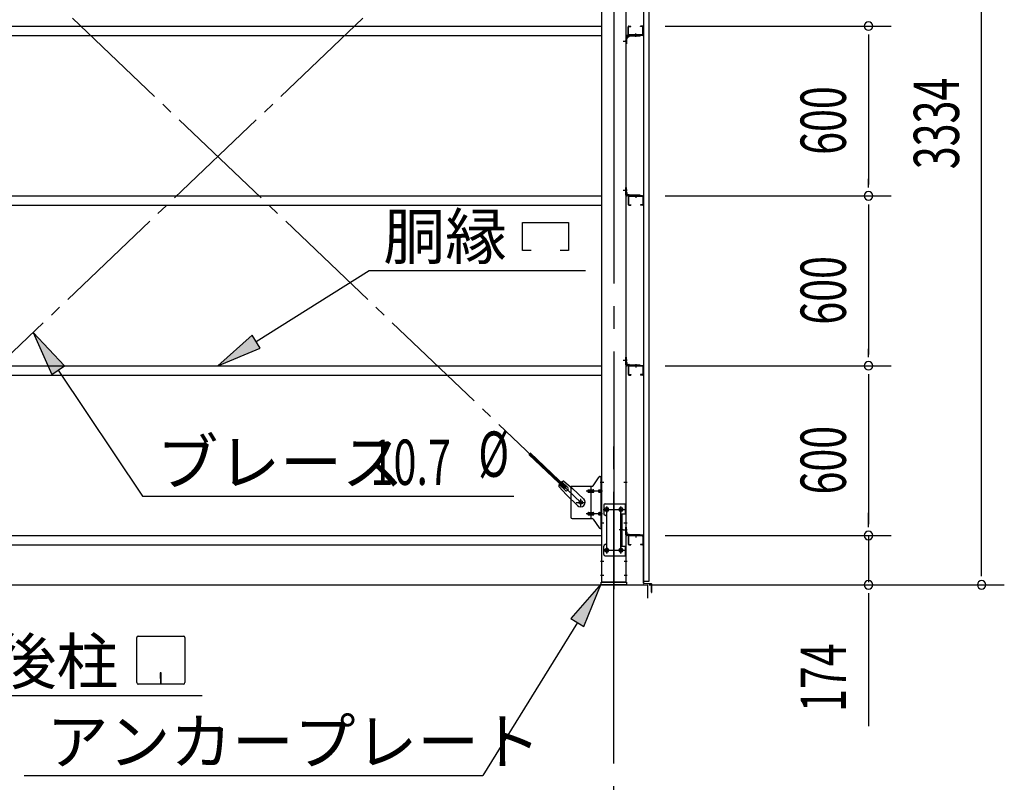
# Model space of a CAD drawing. Extents: x 868 to 32764, y 362 to 22484.
# Drawn here: x 17152 to 20632, y 15071 to 17766 of the extents above; entities that cross this region are included whole.
import ezdxf

# ---------------------------------------------------------------- set-up
doc = ezdxf.new("R2010")
doc.units = 0
doc.header["$LTSCALE"] = 80
doc.header["$MEASUREMENT"] = 0
doc.linetypes.add('1PL-M', pattern=[15, 12, -1, 1, -1])
doc.linetypes.add('1PL-SL', pattern=[6.5, 5, -0.5, 0.5, -0.5])
for name, color, linetype in [('1PL-M1', 6, '1PL-M'), ('HIKIDASHI', 6, 'CONTINUOUS'), ('SUNPOU', 4, 'CONTINUOUS'), ('アンカ-プレ-ト', 1, 'CONTINUOUS'), ('ブレ-ス', 3, 'CONTINUOUS'), ('ブレ-ス取付金物', 2, 'CONTINUOUS'), ('壁', 3, 'CONTINUOUS'), ('後柱', 3, 'CONTINUOUS'), ('水切り', 3, 'CONTINUOUS'), ('胴縁', 1, 'CONTINUOUS'), ('胴縁金具', 2, 'CONTINUOUS')]:
    doc.layers.add(name, color=color, linetype=linetype)
doc.styles.add('00', font='ROMANS', dxfattribs={"width": 0.666667, "bigfont": 'BIGFONT'})
doc.styles.add('01', font='ROMANS', dxfattribs={"bigfont": 'BIGFONT'})

msp = doc.modelspace()

# ---------------------------------------------------------------- linework, layer by layer
at = {"layer": '1PL-M1'}
msp.add_line((19251.5, 13938.2), (19251.5, 16278.2), dxfattribs=at)
at = {"layer": 'HIKIDASHI'}
for p, q in [((18929.2, 17048.7), (19091.2, 17048.7)), ((18929.2, 16949.7), (18929.2, 17048.7)), ((19091.2, 17048.7), (19091.2, 16949.7)), ((18959.2, 16949.7), (18929.2, 16949.7)), ((19091.2, 16949.7), (19061.2, 16949.7)), ((17987, 16628.4), (18386.3, 16879.7)), ((18386.3, 16879.7), (19150.8, 16879.7)), ((17309.8, 16542.3), (17198.8, 16660.5)), ((17198.8, 16660.5), (17265.5, 16512.6)), ((17972.8, 16651), (17851.5, 16543.2)), ((18001.2, 16605.8), (17972.8, 16651)), ((17851.5, 16543.2), (18001.2, 16605.8)), ((17265.5, 16512.6), (17309.8, 16542.3)), ((17287.6, 16527.4), (17585.2, 16082.1)), ((17585.2, 16082.1), (18897.8, 16082.1)), ((19206.5, 15772.2), (19099.8, 15650.1)), ((19145.2, 15622.1), (19206.5, 15772.2)), ((19122.5, 15636.1), (18788.6, 15095.3)), ((19099.8, 15650.1), (19145.2, 15622.1)), ((17565.1, 15423.4), (17565.1, 15583)), ((17570.3, 15588.2), (17729.9, 15588.2)), ((17735.1, 15583), (17735.1, 15423.4)), ((17652.1, 15458.2), (17648.1, 15458.2)), ((17648.1, 15458.2), (17648.1, 15438.2)), ((17652.1, 15418.2), (17652.1, 15458.2)), ((17729.9, 15418.2), (17570.3, 15418.2)), ((17650.1, 15418.2), (17650.1, 15448.2)), ((17013.1, 15378.2), (17796.9, 15378.2)), ((17167.3, 15095.3), (18788.6, 15095.3))]:
    msp.add_line(p, q, dxfattribs=at)
for centre, start, end in [((17570.3, 15583), 90, 180), ((17729.9, 15583), 0, 90), ((17570.3, 15423.4), 180, 270), ((17729.9, 15423.4), 270, 0)]:
    msp.add_arc(centre, 5.2, start, end, dxfattribs=at)
for points in [[(17309.8, 16542.3), (17265.5, 16512.6), (17198.8, 16660.5)], [(17972.8, 16651), (18001.2, 16605.8), (17851.5, 16543.2)], [(19145.2, 15622.1), (19099.8, 15650.1), (19206.5, 15772.2)]]:
    msp.add_solid(points, dxfattribs=at)
at = {"layer": 'SUNPOU'}
for p, q in [((20551.5, 15818.2), (20551.5, 19063.2)), ((19433, 17743.2), (20231.5, 17743.2)), ((19437.8, 17743.2), (20231.5, 17743.2)), ((20151.5, 17713.2), (20151.5, 17683.2)), ((20151.5, 17703.2), (20151.5, 17183.2)), ((20151.5, 17173.2), (20151.5, 17203.2)), ((19433, 17143.2), (20231.5, 17143.2)), ((19433, 17143.2), (20231.5, 17143.2)), ((20151.5, 17113.2), (20151.5, 17083.2)), ((20151.5, 17103.2), (20151.5, 16583.2)), ((20151.5, 16573.2), (20151.5, 16603.2)), ((19433, 16543.2), (20231.5, 16543.2)), ((19433, 16543.2), (20231.5, 16543.2)), ((20151.5, 16513.2), (20151.5, 16483.2)), ((20151.5, 16503.2), (20151.5, 15983.2)), ((20151.5, 15983.2), (20151.5, 16023.2)), ((20151.5, 15973.2), (20151.5, 16003.2)), ((20151.5, 15973.2), (20151.5, 16003.2)), ((19433, 15943.2), (20231.5, 15943.2)), ((19433, 15943.2), (20231.5, 15943.2)), ((20151.5, 15943.2), (20151.5, 15778.2)), ((20551.5, 15799.2), (20551.5, 15829.2)), ((16331.5, 15769.2), (19371.5, 15769.2)), ((19371.5, 15722.2), (19371.5, 15769.2)), ((19376.5, 15769.2), (20631.5, 15769.2)), ((19376.5, 15769.2), (20231.5, 15769.2)), ((20151.5, 15739.2), (20151.5, 15709.2)), ((20151.5, 15729.2), (20151.5, 15270.2))]:
    msp.add_line(p, q, dxfattribs=at)
for centre, start, end in [((20151.5, 17743.2), 90, 270), ((20151.5, 17743.2), 90, 270), ((20151.5, 17743.2), 270, 90), ((20151.5, 17743.2), 270, 90), ((20151.5, 17143.2), 90, 270), ((20151.5, 17143.2), 90, 270), ((20151.5, 17143.2), 270, 90), ((20151.5, 17143.2), 270, 90), ((20151.5, 16543.2), 90, 270), ((20151.5, 16543.2), 90, 270), ((20151.5, 16543.2), 270, 90), ((20151.5, 16543.2), 270, 90), ((20151.5, 15943.2), 90, 270), ((20151.5, 15943.2), 90, 270), ((20151.5, 15943.2), 270, 90), ((20151.5, 15943.2), 270, 90), ((20151.5, 15769.2), 90, 270), ((20151.5, 15769.2), 270, 90), ((20551.5, 15769.2), 90, 270), ((20551.5, 15769.2), 270, 90)]:
    msp.add_arc(centre, 15, start, end, dxfattribs=at)
at = {"layer": 'アンカ-プレ-ト', "color": 6, "linetype": '1PL-SL'}
msp.add_line((19251.5, 15747.2), (19251.5, 15803.2), dxfattribs=at)
at = {"layer": 'アンカ-プレ-ト'}
for p, q in [((19206.5, 15769.2), (19206.5, 15778.2)), ((19206.5, 15778.2), (19296.5, 15778.2)), ((19296.5, 15769.2), (19206.5, 15769.2)), ((19296.5, 15778.2), (19296.5, 15769.2))]:
    msp.add_line(p, q, dxfattribs=at)
at = {"layer": 'ブレ-ス', "color": 6, "linetype": '1PL-SL'}
for p, q in [((16568.5, 16060.2), (19134.5, 18504.2)), ((19134.5, 16060.2), (16568.5, 18504.2))]:
    msp.add_line(p, q, dxfattribs=at)
at = {"layer": 'ブレ-ス'}
for p, q in [((19077.8, 16109.4), (18951.1, 16230.1)), ((19082.6, 16114.5), (18955.9, 16235.2)), ((19056.6, 16116), (19083.6, 16086.6)), ((19079.7, 16103.2), (19058.3, 16123.5)), ((19089, 16112.9), (19067.6, 16133.2)), ((19075, 16135.3), (19105.7, 16109.7)), ((19077.8, 16109.4), (19082.6, 16114.5)), ((19122.7, 16049.3), (19083.6, 16086.6)), ((19144.8, 16072.5), (19105.7, 16109.7))]:
    msp.add_line(p, q, dxfattribs=at)
msp.add_circle((19134.5, 16060.2), 5.5, dxfattribs=at)
for centre, radius, start, end in [((19076.6, 16115.4), 20, 146.4732, 178.2302), ((19076.6, 16115.4), 20, 94.5589, 126.3159), ((19084.3, 16108), 6.7, 226.3946, 46.3946), ((19133.8, 16060.9), 16, 226.3946, 46.3946)]:
    msp.add_arc(centre, radius, start, end, dxfattribs=at)
at = {"layer": 'ブレ-ス取付金物'}
for p, q in [((19178.5, 16119.4), (19199.5, 16150.1)), ((19203.7, 16152.2), (19209, 16152.2)), ((19206.7, 15968.2), (19206.7, 16152.2)), ((19209, 15968.2), (19209, 16152.2)), ((19104, 16117.2), (19174.4, 16117.2)), ((19171.3, 16003.2), (19171.3, 16117.2)), ((19099, 16112.2), (19099, 16008.2)), ((19162.5, 16104.2), (19171.3, 16104.2)), ((19162.5, 16096.2), (19171.3, 16096.2)), ((19172.3, 16104.2), (19178.8, 16104.2)), ((19172.3, 16096.2), (19178.8, 16096.2)), ((19200.2, 16104.2), (19206.7, 16104.2)), ((19200.2, 16096.2), (19206.7, 16096.2)), ((19206.7, 16112.2), (19209, 16112.2)), ((19216, 16050.2), (19216, 16020.2)), ((19221, 16055.2), (19294, 16055.2)), ((19291.7, 16055.2), (19291.7, 16020.2)), ((19294, 16055.2), (19294, 15871.2)), ((19162.5, 16024.2), (19171.3, 16024.2)), ((19162.5, 16016.2), (19171.3, 16016.2)), ((19172.3, 16024.2), (19178.8, 16024.2)), ((19172.3, 16016.2), (19178.8, 16016.2)), ((19200.2, 16024.2), (19206.7, 16024.2)), ((19200.2, 16016.2), (19206.7, 16016.2)), ((19206.7, 16008.2), (19209, 16008.2)), ((19226, 16010.2), (19226, 15916.2)), ((19277.2, 16020.2), (19294, 16020.2)), ((19277.2, 16020.2), (19277.2, 15906.2)), ((19279.5, 16020.2), (19279.5, 15906.2)), ((19104, 16003.2), (19174.4, 16003.2)), ((19178.5, 16001.1), (19199.5, 15970.4)), ((19203.7, 15968.2), (19209, 15968.2)), ((19216, 15876.2), (19216, 15906.2)), ((19277.2, 15906.2), (19294, 15906.2)), ((19291.7, 15906.2), (19291.7, 15871.2)), ((19221, 15871.2), (19294, 15871.2))]:
    msp.add_line(p, q, dxfattribs=at)
at = {"layer": 'ブレ-ス取付金物', "color": 6, "linetype": '1PL-SL'}
for p, q in [((19203, 16132.2), (19214.1, 16132.2)), ((19211.5, 16100.2), (19154.1, 16100.2)), ((19118.5, 16060.2), (19150.3, 16060.2)), ((19134.5, 16047.3), (19134.5, 16073.2)), ((19226.5, 16044.8), (19226.5, 16024.8)), ((19276.5, 16044.8), (19276.5, 16024.8)), ((19211.5, 16020.2), (19154.1, 16020.2)), ((19214.5, 16035.2), (19288.7, 16035.2)), ((19204, 15988.2), (19213, 15988.2)), ((19285, 15963.2), (19270.1, 15963.2)), ((19214.7, 15891.2), (19290, 15891.2)), ((19226.5, 15900.8), (19226.5, 15880.8)), ((19276.5, 15900.8), (19276.5, 15880.8))]:
    msp.add_line(p, q, dxfattribs=at)
at = {"layer": 'ブレ-ス取付金物'}
for centre, radius in [((19134.5, 16060.2), 6.5), ((19226.5, 16035.2), 6), ((19276.5, 16035.2), 6), ((19226.5, 15891.2), 6), ((19276.5, 15891.2), 6)]:
    msp.add_circle(centre, radius, dxfattribs=at)
for centre, radius, start, end in [((19203.7, 16147.2), 5, 90, 145.561), ((19203.7, 16147.2), 5, 90, 145.561), ((19104, 16112.2), 5, 90, 180), ((19174.4, 16122.2), 5, 270, 325.561), ((19163.6, 16100.2), 4.56, 160.0776, 180), ((19163.6, 16100.2), 4.56, 180, 199.9224), ((19163.1, 16100.4), 4.01, 138.8141, 160.0776), ((19163.1, 16100), 4.01, 199.9224, 221.1859), ((19162.7, 16100.7), 3.57, 115.3323, 138.8141), ((19162.7, 16099.7), 3.57, 221.1859, 244.6677), ((19162.5, 16101.1), 3.07, 90, 115.3323), ((19162.5, 16099.3), 3.07, 244.6677, 270), ((19171.3, 16102.6), 1.61, 56.4659, 90), ((19171.3, 16097.8), 1.61, 270, 303.5341), ((19170.6, 16101.5), 2.98, 32.0054, 56.4659), ((19170.6, 16099), 2.98, 303.5341, 327.9946), ((19169.4, 16100.7), 4.4, 14.5143, 32.0054), ((19169.4, 16099.7), 4.4, 327.9946, 345.4857), ((19167.4, 16100.2), 6.38, 360, 14.5143), ((19167.4, 16100.2), 6.38, 345.4857, 0), ((19178.8, 16102.6), 1.61, 56.4659, 90), ((19178.8, 16097.8), 1.61, 270, 303.5341), ((19178.1, 16101.5), 2.98, 32.0054, 56.4659), ((19178.1, 16099), 2.98, 303.5341, 327.9946), ((19176.9, 16100.7), 4.4, 14.5143, 32.0054), ((19176.9, 16099.7), 4.4, 327.9946, 345.4857), ((19174.9, 16100.2), 6.38, 360, 14.5143), ((19174.9, 16100.2), 6.38, 345.4857, 0), ((19201.3, 16100.2), 4.56, 160.0776, 180), ((19201.3, 16100.2), 4.56, 180, 199.9224), ((19200.8, 16100.4), 4.01, 138.8141, 160.0776), ((19200.8, 16100), 4.01, 199.9224, 221.1859), ((19200.4, 16100.7), 3.57, 115.3323, 138.8141), ((19200.4, 16099.7), 3.57, 221.1859, 244.6677), ((19200.2, 16101.1), 3.07, 90, 115.3323), ((19200.2, 16099.3), 3.07, 244.6677, 270), ((19210.6, 16100.2), 6.38, 165.4857, 180), ((19210.6, 16100.2), 6.38, 180, 194.5143), ((19208.7, 16100.7), 4.4, 147.9946, 165.4857), ((19208.7, 16099.7), 4.4, 194.5143, 212.0054), ((19207.5, 16101.5), 2.98, 123.5341, 147.9946), ((19207.5, 16099), 2.98, 212.0054, 236.4659), ((19206.7, 16102.6), 1.61, 90, 123.5341), ((19206.7, 16097.8), 1.61, 236.4659, 270), ((19221, 16050.2), 5, 90, 180), ((19104, 16008.2), 5, 180, 270), ((19163.6, 16020.2), 4.56, 160.0776, 180), ((19163.6, 16020.2), 4.56, 180, 199.9224), ((19163.1, 16020.4), 4.01, 138.8141, 160.0776), ((19163.1, 16020), 4.01, 199.9224, 221.1859), ((19162.7, 16020.7), 3.57, 115.3323, 138.8141), ((19162.7, 16019.7), 3.57, 221.1859, 244.6677), ((19162.5, 16021.1), 3.07, 90, 115.3323), ((19162.5, 16019.3), 3.07, 244.6677, 270), ((19171.3, 16022.6), 1.61, 56.4659, 90), ((19171.3, 16017.8), 1.61, 270, 303.5341), ((19170.6, 16021.5), 2.98, 32.0054, 56.4659), ((19170.6, 16019), 2.98, 303.5341, 327.9946), ((19169.4, 16020.7), 4.4, 14.5143, 32.0054), ((19169.4, 16019.7), 4.4, 327.9946, 345.4857), ((19167.4, 16020.2), 6.38, 360, 14.5143), ((19167.4, 16020.2), 6.38, 345.4857, 0), ((19178.8, 16022.6), 1.61, 56.4659, 90), ((19178.8, 16017.8), 1.61, 270, 303.5341), ((19178.1, 16021.5), 2.98, 32.0054, 56.4659), ((19178.1, 16019), 2.98, 303.5341, 327.9946), ((19176.9, 16020.7), 4.4, 14.5143, 32.0054), ((19176.9, 16019.7), 4.4, 327.9946, 345.4857), ((19174.9, 16020.2), 6.38, 360, 14.5143), ((19174.9, 16020.2), 6.38, 345.4857, 0), ((19201.3, 16020.2), 4.56, 160.0776, 180), ((19201.3, 16020.2), 4.56, 180, 199.9224), ((19200.8, 16020.4), 4.01, 138.8141, 160.0776), ((19200.8, 16020), 4.01, 199.9224, 221.1859), ((19200.4, 16020.7), 3.57, 115.3323, 138.8141), ((19200.4, 16019.7), 3.57, 221.1859, 244.6677), ((19200.2, 16021.1), 3.07, 90, 115.3323), ((19200.2, 16019.3), 3.07, 244.6677, 270), ((19210.6, 16020.2), 6.38, 165.4857, 180), ((19210.6, 16020.2), 6.38, 180, 194.5143), ((19208.7, 16020.7), 4.4, 147.9946, 165.4857), ((19208.7, 16019.7), 4.4, 194.5143, 212.0054), ((19207.5, 16021.5), 2.98, 123.5341, 147.9946), ((19207.5, 16019), 2.98, 212.0054, 236.4659), ((19206.7, 16022.6), 1.61, 90, 123.5341), ((19206.7, 16017.8), 1.61, 236.4659, 270), ((19221, 16020.2), 5, 180, 270), ((19221, 16010.2), 5, 0, 90), ((19174.4, 15998.2), 5, 34.439, 90), ((19203.7, 15973.2), 5, 214.439, 270), ((19221, 15906.2), 5, 90, 180), ((19221, 15916.2), 5, 270, 0), ((19221, 15876.2), 5, 180, 270)]:
    msp.add_arc(centre, radius, start, end, dxfattribs=at)
at = {"layer": '壁'}
for p, q in [((19356, 18970.2), (19356, 15782.2)), ((19376, 15782.2), (19376, 18970.2)), ((19356, 15782.2), (19376, 15782.2))]:
    msp.add_line(p, q, dxfattribs=at)
at = {"layer": '後柱'}
for p, q in [((19209, 15778.2), (19209, 18968.2)), ((19294, 18968.2), (19294, 15778.2)), ((19228, 16041.2), (19225, 16041.2)), ((19225, 16029.2), (19228, 16029.2)), ((19278, 16041.2), (19275, 16041.2)), ((19275, 16029.2), (19278, 16029.2)), ((19228, 15897.2), (19225, 15897.2)), ((19225, 15885.2), (19228, 15885.2)), ((19278, 15897.2), (19275, 15897.2)), ((19275, 15885.2), (19278, 15885.2)), ((19294, 15778.2), (19209, 15778.2))]:
    msp.add_line(p, q, dxfattribs=at)
at = {"layer": '後柱', "color": 6, "linetype": '1PL-M'}
msp.add_line((19251.5, 18993.2), (19251.5, 15753.2), dxfattribs=at)
at = {"layer": '後柱', "color": 6, "linetype": '1PL-SL'}
for p, q in [((19285, 17690.2), (19299, 17690.2)), ((19285, 17690.2), (19299, 17690.2)), ((19285, 17163.2), (19299, 17163.2)), ((19285, 17163.2), (19299, 17163.2)), ((19285, 16563.2), (19299, 16563.2)), ((19285, 16563.2), (19299, 16563.2)), ((19204, 16132.2), (19216.3, 16132.2)), ((19286.7, 16132.2), (19299, 16132.2)), ((19226.5, 15880.2), (19226.5, 16046.2)), ((19276.5, 15880.2), (19276.5, 16046.2)), ((19214, 16035.2), (19239, 16035.2)), ((19264, 16035.2), (19289, 16035.2)), ((19204, 15988.2), (19216.3, 15988.2)), ((19286.7, 15988.2), (19299, 15988.2)), ((19285, 15963.2), (19299, 15963.2)), ((19285, 15963.2), (19299, 15963.2)), ((19214, 15891.2), (19239, 15891.2)), ((19264, 15891.2), (19289, 15891.2)), ((19204, 15853.2), (19215.6, 15853.2)), ((19287.4, 15853.2), (19299, 15853.2)), ((19204, 15803.2), (19215.6, 15803.2)), ((19287.4, 15803.2), (19299, 15803.2))]:
    msp.add_line(p, q, dxfattribs=at)
at = {"layer": '後柱'}
for centre, start, end in [((19225, 16035.2), 90, 270), ((19228, 16035.2), 270, 90), ((19275, 16035.2), 90, 270), ((19278, 16035.2), 270, 90), ((19225, 15891.2), 90, 270), ((19228, 15891.2), 270, 90), ((19275, 15891.2), 90, 270), ((19278, 15891.2), 270, 90)]:
    msp.add_arc(centre, 6, start, end, dxfattribs=at)
at = {"layer": '水切り'}
for p, q in [((19355, 15944.2), (19345, 15944.2)), ((19345, 15944.2), (19345, 15943.2)), ((19355, 15943.2), (19345, 15943.2)), ((19356, 15775.2), (19356, 15942.2)), ((19357, 15775.2), (19357, 15942.2)), ((19384.1, 15771.4), (19357.9, 15773.2)), ((19384.2, 15772.4), (19358, 15774.2)), ((19385, 15743.2), (19385, 15770.4)), ((19386, 15743.2), (19386, 15770.4)), ((19384, 15743.2), (19384, 15750.2)), ((19384, 15750.2), (19385, 15750.2))]:
    msp.add_line(p, q, dxfattribs=at)
for centre, radius, start, end in [((19355, 15942.2), 2, 0, 90), ((19355, 15942.2), 1, 0, 90), ((19358, 15775.2), 2, 180, 266.0548), ((19358, 15775.2), 1, 180, 266.0548), ((19384, 15770.4), 1, 0, 86.0548), ((19384, 15770.4), 2, 0, 86.0548), ((19385, 15743.2), 1, 180, 0)]:
    msp.add_arc(centre, radius, start, end, dxfattribs=at)
at = {"layer": '胴縁'}
for p, q in [((16494, 17743.2), (19209, 17743.2)), ((19302, 17713.2), (19302, 17740.2)), ((19303.6, 17713.2), (19303.6, 17740.2)), ((19305, 17743.2), (19312, 17743.2)), ((19305, 17741.6), (19312, 17741.6)), ((19312, 17741.6), (19312, 17743.2)), ((19346, 17741.6), (19346, 17743.2)), ((19353, 17743.2), (19346, 17743.2)), ((19353, 17741.6), (19346, 17741.6)), ((19354.4, 17713.2), (19354.4, 17740.2)), ((19356, 17713.2), (19356, 17740.2)), ((16494, 17710.2), (19209, 17710.2)), ((19353, 17711.8), (19305, 17711.8)), ((19353, 17710.2), (19305, 17710.2)), ((16494, 17143.2), (19209, 17143.2)), ((19302, 17140.2), (19302, 17113.2)), ((19303.6, 17140.2), (19303.6, 17113.2)), ((19353, 17143.2), (19305, 17143.2)), ((19353, 17141.6), (19305, 17141.6)), ((19354.4, 17140.2), (19354.4, 17113.2)), ((19356, 17140.2), (19356, 17113.2)), ((16494, 17110.2), (19209, 17110.2)), ((19305, 17111.8), (19312, 17111.8)), ((19305, 17110.2), (19312, 17110.2)), ((19312, 17111.8), (19312, 17110.2)), ((19346, 17111.8), (19346, 17110.2)), ((19353, 17111.8), (19346, 17111.8)), ((19353, 17110.2), (19346, 17110.2)), ((16494, 16543.2), (19209, 16543.2)), ((19302, 16540.2), (19302, 16513.2)), ((19303.6, 16540.2), (19303.6, 16513.2)), ((19353, 16543.2), (19305, 16543.2)), ((19353, 16541.6), (19305, 16541.6)), ((19354.4, 16540.2), (19354.4, 16513.2)), ((19356, 16540.2), (19356, 16513.2)), ((16494, 16510.2), (19209, 16510.2)), ((19305, 16511.8), (19312, 16511.8)), ((19305, 16510.2), (19312, 16510.2)), ((19312, 16511.8), (19312, 16510.2)), ((19346, 16511.8), (19346, 16510.2)), ((19353, 16511.8), (19346, 16511.8)), ((19353, 16510.2), (19346, 16510.2)), ((16494, 15943.2), (19209, 15943.2)), ((19302, 15940.2), (19302, 15913.2)), ((19303.6, 15940.2), (19303.6, 15913.2)), ((19353, 15943.2), (19305, 15943.2)), ((19353, 15941.6), (19305, 15941.6)), ((19354.4, 15940.2), (19354.4, 15913.2)), ((19356, 15940.2), (19356, 15913.2)), ((16494, 15910.2), (19209, 15910.2)), ((19305, 15911.8), (19312, 15911.8)), ((19305, 15910.2), (19312, 15910.2)), ((19312, 15911.8), (19312, 15910.2)), ((19353, 15911.8), (19346, 15911.8)), ((19346, 15911.8), (19346, 15910.2)), ((19353, 15910.2), (19346, 15910.2))]:
    msp.add_line(p, q, dxfattribs=at)
at = {"layer": '胴縁', "color": 6, "linetype": '1PL-M'}
for p, q in [((19329, 17705.2), (19329, 17716.8)), ((19329, 17148.2), (19329, 17136.6)), ((19329, 16548.2), (19329, 16536.6)), ((19329, 15948.2), (19329, 15936.6))]:
    msp.add_line(p, q, dxfattribs=at)
at = {"layer": '胴縁'}
for centre, radius, start, end in [((19305, 17740.2), 3, 90, 180), ((19305, 17713.2), 3, 180, 270), ((19305, 17740.2), 1.4, 90, 180), ((19305, 17713.2), 1.4, 180, 270), ((19353, 17740.2), 3, 0, 90), ((19353, 17740.2), 1.4, 0, 90), ((19353, 17713.2), 1.4, 270, 0), ((19353, 17713.2), 3, 270, 0), ((19305, 17140.2), 3, 90, 180), ((19305, 17140.2), 1.4, 90, 180), ((19353, 17140.2), 3, 0, 90), ((19353, 17140.2), 1.4, 0, 90), ((19305, 17113.2), 3, 180, 270), ((19305, 17113.2), 1.4, 180, 270), ((19353, 17113.2), 3, 270, 0), ((19353, 17113.2), 1.4, 270, 0), ((19305, 16540.2), 3, 90, 180), ((19305, 16540.2), 1.4, 90, 180), ((19353, 16540.2), 3, 0, 90), ((19353, 16540.2), 1.4, 0, 90), ((19305, 16513.2), 3, 180, 270), ((19305, 16513.2), 1.4, 180, 270), ((19353, 16513.2), 3, 270, 0), ((19353, 16513.2), 1.4, 270, 0), ((19305, 15940.2), 3, 90, 180), ((19305, 15940.2), 1.4, 90, 180), ((19353, 15940.2), 3, 0, 90), ((19353, 15940.2), 1.4, 0, 90), ((19305, 15913.2), 3, 180, 270), ((19305, 15913.2), 1.4, 180, 270), ((19353, 15913.2), 1.4, 270, 0), ((19353, 15913.2), 3, 270, 0)]:
    msp.add_arc(centre, radius, start, end, dxfattribs=at)
at = {"layer": '胴縁金具', "color": 6, "linetype": '1PL-SL'}
for p, q in [((19298.8, 17690.2), (19291.5, 17690.2)), ((19329, 17705.4), (19329, 17712.7)), ((19298.8, 17163.2), (19291.5, 17163.2)), ((19329, 17148), (19329, 17140.7)), ((19298.8, 16563.2), (19291.5, 16563.2)), ((19329, 16548), (19329, 16540.7)), ((19298.8, 15963.2), (19291.5, 15963.2)), ((19329, 15948), (19329, 15940.7))]:
    msp.add_line(p, q, dxfattribs=at)
at = {"layer": '胴縁金具'}
for p, q in [((19294, 17707.2), (19294, 17680.2)), ((19294, 17680.2), (19296.3, 17680.2)), ((19296.3, 17707.2), (19296.3, 17680.2)), ((19296.3, 17697.9), (19296.8, 17697.9)), ((19344, 17710.2), (19297, 17710.2)), ((19344, 17707.9), (19297, 17707.9)), ((19298.8, 17704.4), (19298.8, 17699.9)), ((19299.8, 17705.4), (19304.3, 17705.4)), ((19306.3, 17707.9), (19306.3, 17707.4)), ((19344, 17707.9), (19344, 17710.2)), ((19294, 17146.2), (19294, 17173.2)), ((19294, 17173.2), (19296.3, 17173.2)), ((19296.3, 17146.2), (19296.3, 17173.2)), ((19296.3, 17155.5), (19296.8, 17155.5)), ((19344, 17145.5), (19297, 17145.5)), ((19344, 17143.2), (19297, 17143.2)), ((19298.8, 17149), (19298.8, 17153.5)), ((19299.8, 17148), (19304.3, 17148)), ((19306.3, 17145.5), (19306.3, 17146)), ((19344, 17145.5), (19344, 17143.2)), ((19294, 16546.2), (19294, 16573.2)), ((19294, 16573.2), (19296.3, 16573.2)), ((19296.3, 16546.2), (19296.3, 16573.2)), ((19296.3, 16555.5), (19296.8, 16555.5)), ((19344, 16545.5), (19297, 16545.5)), ((19344, 16543.2), (19297, 16543.2)), ((19298.8, 16549), (19298.8, 16553.5)), ((19299.8, 16548), (19304.3, 16548)), ((19306.3, 16545.5), (19306.3, 16546)), ((19344, 16545.5), (19344, 16543.2)), ((19294, 15973.2), (19296.3, 15973.2)), ((19294, 15946.2), (19294, 15973.2)), ((19296.3, 15946.2), (19296.3, 15973.2)), ((19296.3, 15955.5), (19296.8, 15955.5)), ((19344, 15945.5), (19297, 15945.5)), ((19344, 15943.2), (19297, 15943.2)), ((19298.8, 15949), (19298.8, 15953.5)), ((19299.8, 15948), (19304.3, 15948)), ((19306.3, 15945.5), (19306.3, 15946)), ((19344, 15945.5), (19344, 15943.2))]:
    msp.add_line(p, q, dxfattribs=at)
for centre, radius, start, end in [((19297, 17707.2), 3, 90, 180), ((19297, 17707.2), 0.7, 90, 180), ((19296.8, 17699.9), 2, 270, 0), ((19299.8, 17704.4), 1, 90, 180), ((19304.3, 17707.4), 2, 270, 0), ((19297, 17146.2), 3, 180, 270), ((19297, 17146.2), 0.7, 180, 270), ((19296.8, 17153.5), 2, 0, 90), ((19299.8, 17149), 1, 180, 270), ((19304.3, 17146), 2, 0, 90), ((19297, 16546.2), 3, 180, 270), ((19297, 16546.2), 0.7, 180, 270), ((19296.8, 16553.5), 2, 0, 90), ((19299.8, 16549), 1, 180, 270), ((19304.3, 16546), 2, 0, 90), ((19297, 15946.2), 3, 180, 270), ((19297, 15946.2), 0.7, 180, 270), ((19296.8, 15953.5), 2, 0, 90), ((19299.8, 15949), 1, 180, 270), ((19304.3, 15946), 2, 0, 90)]:
    msp.add_arc(centre, radius, start, end, dxfattribs=at)

# ---------------------------------------------------------------- texts
at = {"layer": 'HIKIDASHI', "style": '01'}
for s, p in [('胴縁', (18436.8, 16919.7)), ('ブレース', (17635.6, 16122.1)), ('後柱', (17063.5, 15418.2)), ('アンカープレート', (17247.3, 15135.3))]:
    msp.add_text(s, height=160, dxfattribs=at).set_placement(p)
at = {"layer": 'HIKIDASHI', "style": '00', "width": 0.67}
for s, p in [('%%c ', (18772.6, 16150.8)), ('10.7', (18391.5, 16122.1))]:
    msp.add_text(s, height=160, dxfattribs=at).set_placement(p)
at = {"layer": 'SUNPOU', "style": '00', "width": 0.666667}
for s, p in [('3334', (20471.5, 17237.5)), ('600', (20071.5, 17288.3)), ('600', (20071.5, 16688.3)), ('600', (20071.5, 16088.3)), ('174', (20071.5, 15319.7))]:
    msp.add_text(s, height=160, rotation=90, dxfattribs=at).set_placement(p)

doc.saveas('drawing.dxf')
